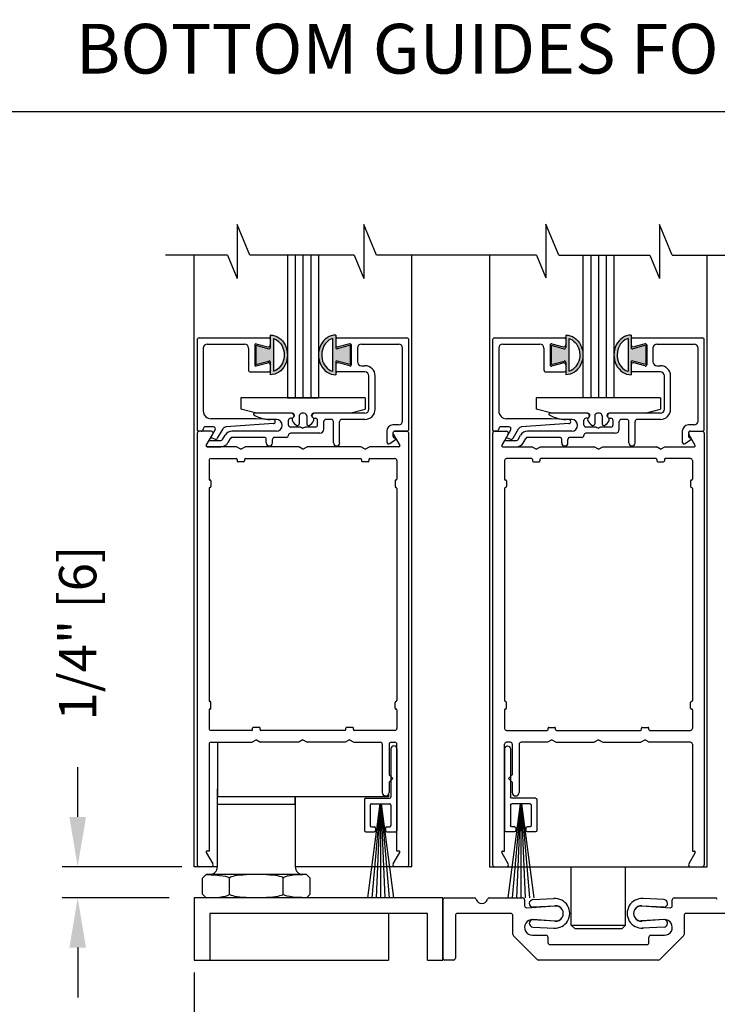
# Model space of a CAD drawing. Extents: x 0 to 7.6, y 0.1 to 10.5.
# Drawn here: x 2.6 to 4, y 1.2 to 3.2 of the extents above; entities that cross this region are included whole.
import ezdxf

# ---------------------------------------------------------------- set-up
doc = ezdxf.new("R2010")
doc.units = 0
doc.header["$LTSCALE"] = 0.125
doc.header["$MEASUREMENT"] = 0
doc.layers.get('0').update_dxf_attribs({"linetype": 'CONTINUOUS'})
doc.layers.get('DEFPOINTS').update_dxf_attribs({"linetype": 'CONTINUOUS'})
doc.styles.add('ROMANS', font='Romans.shx', dxfattribs={"height": 0.075})
doc.styles.add('SWISSBI', font='swissbi.ttf', dxfattribs={"height": 0.1})
doc.dimstyles.get("Standard").update_dxf_attribs({"dimtxt": 0.075, "dimasz": 0.1, "dimexe": 0.03125, "dimexo": 0.025, "dimgap": 0.03, "dimtad": 0, "dimdec": 6, "dimlfac": 4, "dimzin": 4, "dimdsep": 46, "dimlunit": 5, "dimtxsty": 'ROMANS', "dimcen": 0.09, "dimadec": 0, "dimazin": 0, "dimtfac": 1, "dimtdec": 4, "dimtofl": 0, "dimtmove": 0, "dimatfit": 3, "dimfxl": 1, "dimfrac": 2, "dimtolj": 1, "dimtzin": 4, "dimarcsym": 0})

# ---------------------------------------------------------------- blocks, each defined once
blk = doc.blocks.new('*D22')
at = {"color": 0, "lineweight": -2}
for p, q in [((2.94, 1.2769), (2.94, 1.0608)), ((4.565, 1.2769), (4.565, 1.0608)), ((3.04, 1.092), (3.335, 1.092)), ((4.465, 1.092), (4.17, 1.092))]:
    blk.add_line(p, q, dxfattribs=at)
at = {"color": 0}
for points in [[(3.04, 1.1087), (3.04, 1.0754), (2.94, 1.092)], [(4.465, 1.1087), (4.465, 1.0754), (4.565, 1.092)]]:
    blk.add_solid(points, dxfattribs=at)
at = {"layer": 'DEFPOINTS', "color": 0}
for p in [(2.94, 1.3019), (4.565, 1.3019), (4.565, 1.092)]:
    blk.add_point(p, dxfattribs=at)
at = {"color": 0, "insert": (3.7525, 1.092), "char_height": 0.075, "attachment_point": 5, "style": 'ROMANS'}
blk.add_mtext('\\A1;6 1/2" [165]', dxfattribs=at)
blk = doc.blocks.new('Glazing System - ¼ Square')
at = {"ltscale": 0.25}
h = blk.add_hatch(color=256, dxfattribs=at)
edge = h.paths.add_edge_path()
edge.add_line((-0.0689, 0.1352), (-0.0951, 0.1282))
edge.add_line((-0.0951, 0.1282), (-0.0951, 0.1668))
edge.add_line((-0.0951, 0.1668), (-0.0689, 0.1598))
edge.add_ellipse((-0.0682, 0.1622), major_axis=(0.00177, 0.00177), ratio=1, start_angle=210, end_angle=315)
edge.add_line((-0.0657, 0.1622), (-0.0657, 0.1874))
edge.add_ellipse((-0.0657, 0.1475), major_axis=(0, 0.0399), ratio=0.86485, start_angle=180, end_angle=360, ccw=False)
edge.add_line((-0.0657, 0.1076), (-0.0657, 0.1328))
edge.add_ellipse((-0.0682, 0.1328), major_axis=(0.00177, 0.00177), ratio=1, start_angle=315, end_angle=420)
edge = h.paths.add_edge_path(flags=16)
edge.add_spline(control_points=[(-0.0595, 0.1147), (-0.0592, 0.1148), (-0.0588, 0.1149), (-0.049, 0.118), (-0.0408, 0.1276), (-0.0359, 0.1513), (-0.0395, 0.1647), (-0.0506, 0.1765), (-0.055, 0.179), (-0.0595, 0.1803)], knot_values=[3.372007, 3.372007, 3.372007, 3.372007, 3.410461, 3.410461, 4.476728, 4.476728, 5.542995, 5.542995, 6.052511, 6.052511, 6.052511, 6.052511], degree=3, periodic=0)
edge.add_line((-0.0595, 0.1803), (-0.0595, 0.1147))
h = blk.add_hatch(color=256, dxfattribs=at)
edge = h.paths.add_edge_path()
edge.add_line((0.0951, 0.1282), (0.0689, 0.1352))
edge.add_ellipse((0.0682, 0.1328), major_axis=(0.00177, 0.00177), ratio=1, start_angle=30, end_angle=135)
edge.add_line((0.0657, 0.1328), (0.0657, 0.1076))
edge.add_ellipse((0.0657, 0.1475), major_axis=(0, 0.0399), ratio=0.86485, start_angle=0, end_angle=180, ccw=False)
edge.add_line((0.0657, 0.1874), (0.0657, 0.1622))
edge.add_ellipse((0.0682, 0.1622), major_axis=(0.00177, 0.00177), ratio=1, start_angle=135, end_angle=240)
edge.add_line((0.0689, 0.1598), (0.0951, 0.1668))
edge.add_line((0.0951, 0.1668), (0.0951, 0.1282))
edge = h.paths.add_edge_path(flags=16)
edge.add_spline(control_points=[(0.0595, 0.1803), (0.055, 0.179), (0.0506, 0.1765), (0.0395, 0.1647), (0.0359, 0.1513), (0.0408, 0.1276), (0.049, 0.118), (0.0588, 0.1149), (0.0592, 0.1148), (0.0595, 0.1147)], knot_values=[3.372007, 3.372007, 3.372007, 3.372007, 3.881524, 3.881524, 4.94779, 4.94779, 6.014057, 6.014057, 6.052511, 6.052511, 6.052511, 6.052511], degree=3, periodic=0)
edge.add_line((0.0595, 0.1147), (0.0595, 0.1803))
for p, q in [((-0.2088, 0.1818), (-0.0683, 0.1818)), ((-0.0657, 0.1874), (-0.0657, 0.1622)), ((-0.0657, 0.1793), (-0.0657, 0.1675)), ((-0.0595, 0.1803), (-0.0595, 0.1147)), ((0.0595, 0.1803), (0.0595, 0.1147)), ((0.0657, 0.1874), (0.0657, 0.1622)), ((0.0657, 0.1793), (0.0657, 0.1675)), ((0.0682, 0.1818), (0.2092, 0.1818)), ((-0.2128, 0.1777), (-0.2128, -0.004)), ((-0.2003, 0.1613), (-0.2003, 0.0348)), ((-0.1923, 0.1693), (-0.1175, 0.1693)), ((-0.1095, 0.1613), (-0.1095, 0.1173)), ((-0.097, 0.1674), (-0.097, 0.1276)), ((-0.0951, 0.1668), (-0.0951, 0.1282)), ((-0.0951, 0.1668), (-0.0689, 0.1598)), ((-0.0939, 0.1698), (-0.0708, 0.1636)), ((0.0951, 0.1668), (0.0689, 0.1598)), ((0.0939, 0.1698), (0.0708, 0.1636)), ((0.0951, 0.1668), (0.0951, 0.1282)), ((0.097, 0.1674), (0.097, 0.1276)), ((0.1095, 0.1613), (0.1095, 0.1338)), ((0.1175, 0.1693), (0.1927, 0.1693)), ((0.2002, 0.0148), (0.2002, 0.1613)), ((0.2127, -0.0017), (0.2127, 0.1777)), ((-0.0951, 0.1282), (-0.0689, 0.1352)), ((-0.0939, 0.1252), (-0.0708, 0.1314)), ((-0.0657, 0.1328), (-0.0657, 0.1076)), ((-0.0657, 0.1275), (-0.0657, 0.1158)), ((0.0657, 0.1328), (0.0657, 0.1076)), ((0.0657, 0.1275), (0.0657, 0.1158)), ((0.0951, 0.1282), (0.0689, 0.1352)), ((0.0939, 0.1252), (0.0708, 0.1314)), ((0.1175, 0.1258), (0.1245, 0.1258)), ((-0.1055, 0.1133), (-0.0683, 0.1133)), ((0.1245, 0.1133), (0.0682, 0.1133)), ((0.1325, 0.0383), (0.1325, 0.1053)), ((0.145, 0.0383), (0.145, 0.1053)), ((0.125, 0.0615), (-0.125, 0.0615)), ((-0.125, 0.0615), (-0.125, 0.0386)), ((0.125, 0.0615), (0.125, 0.0386)), ((-0.0937, 0.0302), (-0.125, 0.0386)), ((-0.023, 0.0302), (-0.098, 0.0302)), ((-0.023, 0.0203), (-0.0252, 0.0203)), ((-0.0195, 0.0218), (-0.019, 0.0222)), ((-0.0173, 0.0255), (-0.0173, 0.0263)), ((-0.0075, 0.0248), (-0.0075, 0.0088)), ((0.002, 0.0302), (-0.002, 0.0302)), ((0.0075, 0.0248), (0.0075, 0.0088)), ((0.0173, 0.0255), (0.0173, 0.0263)), ((0.0195, 0.0218), (0.019, 0.0222)), ((0.0937, 0.0302), (0.0213, 0.0302)), ((0.1245, 0.0302), (0.023, 0.0302)), ((0.023, 0.0203), (0.0252, 0.0203)), ((0.0937, 0.0302), (0.125, 0.0386)), ((-0.1798, 0.003), (-0.1963, 0.003)), ((-0.0942, 0.0193), (-0.1848, 0.0193)), ((-0.0595, 0.0174), (-0.0942, 0.0193)), ((-0.0535, 0.0178), (-0.0662, 0.0178)), ((-0.0292, 0.0065), (-0.0292, 0.0162)), ((-0.0044, 0.0025), (-0.0252, 0.0025)), ((-0.0043, 0.0025), (0, 0)), ((0.0043, 0.0025), (0, 0)), ((0.0252, 0.0025), (0.0043, 0.0025)), ((0.0293, 0.0065), (0.0293, 0.0162)), ((0.0418, -0.002), (0.0418, 0.0138)), ((0.0572, 0.0178), (0.0458, 0.0178)), ((0.0612, -0.0293), (0.0612, 0.0138)), ((0.0737, -0.0292), (0.0737, 0.0138)), ((0.1245, 0.0178), (0.0777, 0.0178)), ((0.1922, 0.0068), (0.1808, 0.0068)), ((-0.2043, -0.0057), (-0.211, -0.0057)), ((-0.2003, -0.001), (-0.2003, -0.0017)), ((-0.1843, -0.0168), (-0.1763, -0.003)), ((-0.1834, -0.0193), (-0.1765, -0.0218)), ((-0.1717, -0.02), (-0.1607, -0.001)), ((-0.1615, -0.0225), (-0.1566, -0.014)), ((-0.0535, -0.0057), (-0.1423, -0.0057)), ((-0.0778, -0.0182), (-0.1423, -0.0182)), ((-0.0332, -0.0182), (-0.0572, -0.0182)), ((-0.0292, -0.0142), (-0.0292, -0.014)), ((0.0338, -0.01), (-0.0252, -0.01)), ((0.1683, -0.0057), (0.1683, -0.0273)), ((0.1808, -0.0097), (0.1808, -0.0155)), ((0.1848, -0.0057), (0.2087, -0.0057)), ((-0.1944, -0.0344), (-0.1899, -0.0265)), ((-0.1507, -0.0287), (-0.1458, -0.0202)), ((-0.0738, -0.0292), (-0.0738, -0.0222)), ((-0.0612, -0.0292), (-0.0612, -0.0222)), ((0.1746, -0.0306), (0.186, -0.0227))]:
    blk.add_line(p, q)
for p, q in [((-0.0213, 0.0302), (-0.0937, 0.0302)), ((-0.0595, 0.0094), (-0.1544, 0.003)), ((-0.1929, -0.037), (-0.165, -0.037)), ((-0.1864, -0.0245), (-0.165, -0.0245))]:
    blk.add_line(p, q, dxfattribs=at)
for centre, radius, start, end in [((-0.2088, 0.1777), 0.004, 90, 180), ((-0.0683, 0.1793), 0.0025, 0, 90), ((-0.0683, 0.1793), 0.0025, 0, 90), ((0.0682, 0.1793), 0.0025, 90, 180), ((0.2087, 0.1777), 0.004, 360, 90), ((-0.1923, 0.1613), 0.008, 90, 180), ((-0.1175, 0.1613), 0.008, 0, 90), ((-0.0945, 0.1674), 0.0025, 75, 180), ((-0.0697, 0.1675), 0.004, 255, 0), ((-0.0683, 0.1622), 0.0025, 255, 0), ((0.0697, 0.1675), 0.004, 180, 285), ((0.0682, 0.1622), 0.0025, 180, 285), ((0.0945, 0.1674), 0.0025, 0, 105), ((0.1175, 0.1613), 0.008, 90, 180), ((0.1922, 0.1613), 0.008, 360, 90), ((-0.0945, 0.1276), 0.0025, 180, 285), ((-0.0697, 0.1275), 0.004, 0, 105), ((-0.0683, 0.1328), 0.0025, 0, 105), ((0.0682, 0.1328), 0.0025, 75, 180), ((0.0697, 0.1275), 0.004, 75, 180), ((0.0945, 0.1276), 0.0025, 255, 0), ((0.1175, 0.1338), 0.008, 180, 270), ((0.1245, 0.1053), 0.0205, 0, 90), ((-0.1055, 0.1173), 0.004, 180, 270), ((-0.0683, 0.1158), 0.0025, 270, 0), ((-0.0683, 0.1158), 0.0025, 270, 0), ((0.0682, 0.1158), 0.0025, 180, 270), ((0.1245, 0.1053), 0.008, 0, 90), ((-0.1848, 0.0348), 0.0155, 180, 270), ((-0.098, 0.0285), 0.00175, 90, 238.4137), ((-0.0662, 0.0803), 0.0625, 238.4137, 270), ((-0.0252, 0.0162), 0.004, 90, 180), ((-0.023, 0.0252), 0.005, 270, 90), ((-0.0165, 0.0175), 0.00525, 125, 205.091), ((-0.0213, 0.0263), 0.004, 0, 90), ((-0.0213, 0.0255), 0.004, 305, 0), ((-0.002, 0.0248), 0.0055, 90, 180), ((0.002, 0.0248), 0.0055, 0, 90), ((0.0213, 0.0263), 0.004, 90, 180), ((0.0213, 0.0255), 0.004, 180, 235), ((0.023, 0.0252), 0.005, 90, 270), ((0.0165, 0.0175), 0.00525, 334.909, 55), ((0.0252, 0.0162), 0.004, 0, 90), ((0.1245, 0.0383), 0.008, 270, 0), ((0.1245, 0.0383), 0.0205, 270, 0), ((-0.1963, -0.001), 0.004, 90, 180), ((-0.1798, -0.001), 0.004, 330, 90), ((-0.1538, -0.005), 0.008, 93.8984, 150), ((-0.0535, 0.006), 0.0117, 270, 90), ((-0.0252, 0.0065), 0.004, 180, 270), ((-0.0027, 0.024), 0.0205, 205.091, 242.1408), ((-0.0107, 0.0088), 0.00325, 242.1408, 360), ((0.0107, 0.0088), 0.00325, 180, 297.8592), ((0.0027, 0.024), 0.0205, 297.8592, 334.909), ((0.0252, 0.0065), 0.004, 270, 0), ((0.0458, 0.0138), 0.004, 90, 180), ((0.0572, 0.0138), 0.004, 0, 90), ((0.0777, 0.0138), 0.004, 90, 180), ((0.1808, -0.0057), 0.0125, 90, 180), ((0.1922, 0.0148), 0.008, 270, 360), ((-0.211, -0.004), 0.00175, 180, 270), ((-0.2043, -0.0017), 0.004, 270, 0), ((-0.1828, -0.0176), 0.00175, 150, 250), ((-0.1423, -0.0222), 0.0165, 90, 150), ((-0.1423, -0.0222), 0.004, 90, 150), ((-0.0778, -0.0222), 0.004, 0, 90), ((-0.0572, -0.0222), 0.004, 90, 180), ((-0.0332, -0.0142), 0.004, 270, 0), ((-0.0252, -0.014), 0.004, 90, 180), ((0.0338, -0.002), 0.008, 270, 0), ((0.1848, -0.0097), 0.004, 90, 180), ((0.1848, -0.0155), 0.004, 180, 271.4714), ((0.185, -0.0213), 0.00175, 304.7512, 91.4714), ((0.2087, -0.0017), 0.004, 270, 0), ((-0.1752, -0.018), 0.004, 250, 330), ((-0.0675, -0.0292), 0.00625, 180, 0), ((0.0675, -0.0292), 0.00625, 180, 0), ((0.1723, -0.0273), 0.004, 180, 304.7512)]:
    blk.add_arc(centre, radius, start, end)
for centre, radius, start, end in [((-0.0598, 0.0134), 0.004, 273.8984, 87), ((-0.1929, -0.0352), 0.00175, 150, 270), ((-0.1864, -0.0285), 0.004, 90, 150), ((-0.165, -0.0205), 0.004, 270, 330), ((-0.165, -0.0205), 0.0165, 270, 330)]:
    blk.add_arc(centre, radius, start, end, dxfattribs=at)
at = {"extrusion": (0, 0, -1)}
blk.add_ellipse((-0.0657, 0.1475), major_axis=(0, 0.0399), ratio=0.86485, start_param=0, end_param=3.141593, dxfattribs=at)
blk.add_ellipse((0.0657, 0.1475), major_axis=(0, 0.0399), ratio=0.86485, start_param=0, end_param=3.141593)
for points in [[(-0.0595, 0.1803), (-0.055, 0.179), (-0.0506, 0.1765), (-0.0395, 0.1647), (-0.0359, 0.1513), (-0.0408, 0.1276), (-0.049, 0.118), (-0.0588, 0.1149), (-0.0592, 0.1148), (-0.0595, 0.1147)], [(0.0595, 0.1803), (0.055, 0.179), (0.0506, 0.1765), (0.0395, 0.1647), (0.0359, 0.1513), (0.0408, 0.1276), (0.049, 0.118), (0.0588, 0.1149), (0.0592, 0.1148), (0.0595, 0.1147)]]:
    blk.add_open_spline(points, degree=3, knots=[3.372007, 3.372007, 3.372007, 3.372007, 3.881524, 3.881524, 4.94779, 4.94779, 6.014057, 6.014057, 6.052511, 6.052511, 6.052511, 6.052511])
blk = doc.blocks.new('Sweep Strip 2')
at = {"ltscale": 0.25}
for p, q in [((31.3392, 20.892), (31.3392, 20.505)), ((31.3872, 20.892), (31.3872, 20.235)), ((31.1372, 20.495), (31.3292, 20.495)), ((31.1272, 20.485), (31.1272, 20.235)), ((31.2498, 20.45), (31.1504, 19.695)), ((31.1722, 20.44), (31.1722, 20.275)), ((31.1822, 20.45), (31.3292, 20.45)), ((31.2517, 20.45), (31.1857, 19.695)), ((31.2537, 20.45), (31.2207, 19.695)), ((31.2557, 20.45), (31.2557, 19.695)), ((31.2576, 20.45), (31.2906, 19.695)), ((31.2596, 20.45), (31.3257, 19.695)), ((31.2616, 20.45), (31.361, 19.695)), ((31.3392, 20.44), (31.3392, 20.275)), ((31.1822, 20.265), (31.2057, 20.265)), ((31.3057, 20.265), (31.3292, 20.265)), ((31.1372, 20.225), (31.2057, 20.225)), ((31.2157, 20.255), (31.2157, 20.235)), ((31.2957, 20.255), (31.2957, 20.235)), ((31.3057, 20.225), (31.3772, 20.225))]:
    blk.add_line(p, q, dxfattribs=at)
for centre, radius, start, end in [((31.3632, 20.892), 0.024, 0, 180), ((31.1372, 20.485), 0.01, 90, 180), ((31.3292, 20.505), 0.01, 270, 0), ((31.1822, 20.44), 0.01, 90, 180), ((31.3292, 20.44), 0.01, 0, 90), ((31.1822, 20.275), 0.01, 180, 270), ((31.2057, 20.255), 0.01, 0, 90), ((31.3057, 20.255), 0.01, 90, 180), ((31.3292, 20.275), 0.01, 270, 0), ((31.1372, 20.235), 0.01, 180, 270), ((31.2057, 20.235), 0.01, 270, 0), ((31.3057, 20.235), 0.01, 180, 270), ((31.3772, 20.235), 0.01, 270, 0)]:
    blk.add_arc(centre, radius, start, end, dxfattribs=at)
blk = doc.blocks.new('*D16')
at = {"color": 0, "lineweight": -2}
for p, q in [((2.7059, 1.5894), (2.7059, 1.6894)), ((2.915, 1.4894), (2.6747, 1.4894)), ((2.89, 1.4269), (2.6747, 1.4269)), ((2.7059, 1.3269), (2.7059, 1.2269))]:
    blk.add_line(p, q, dxfattribs=at)
at = {"color": 0}
for points in [[(2.6893, 1.5894), (2.7226, 1.5894), (2.7059, 1.4894)], [(2.6893, 1.3269), (2.7226, 1.3269), (2.7059, 1.4269)]]:
    blk.add_solid(points, dxfattribs=at)
at = {"layer": 'DEFPOINTS', "color": 0}
for p in [(2.7059, 1.4894), (2.94, 1.4894), (2.915, 1.4269)]:
    blk.add_point(p, dxfattribs=at)
at = {"color": 0, "insert": (2.7059, 1.9587), "char_height": 0.075, "attachment_point": 5, "rotation": 90, "style": 'ROMANS'}
blk.add_mtext('\\A1;1/4" [6]', dxfattribs=at)

msp = doc.modelspace()

# ---------------------------------------------------------------- linework, layer by layer
for p, q in [((0.06151574, 3.00692979), (7.56151574, 3.00692979)), ((3.02671766, 2.77937653), (3.02671766, 2.67146168)), ((3.05216331, 2.71826624), (3.02671766, 2.77937653)), ((3.28088821, 2.77937653), (3.28088821, 2.67146168)), ((3.30633386, 2.71826624), (3.28088821, 2.77937653)), ((3.67296523, 2.71826624), (3.64699159, 2.78064455)), ((3.64699159, 2.78064455), (3.64699159, 2.6727297)), ((3.90054993, 2.71826624), (3.87510427, 2.77937653)), ((3.87510427, 2.77937653), (3.87510427, 2.67146168)), ((3.00722876, 2.71826624), (2.882099, 2.71826624)), ((2.93996427, 1.48944384), (2.93996427, 2.71826624)), ((3.00722876, 2.71826624), (3.02671766, 2.67146168)), ((3.2613993, 2.71826624), (3.05216331, 2.71826624)), ((3.2613993, 2.71826624), (3.09900502, 2.71826624)), ((3.12746427, 2.71826624), (3.12746427, 2.43169384)), ((3.14308927, 2.71826624), (3.14308927, 2.43169384)), ((3.15871427, 2.71826624), (3.15871427, 2.43169384)), ((3.17433927, 2.71826624), (3.17433927, 2.43169384)), ((3.18996427, 2.71826624), (3.18996427, 2.43169384)), ((3.2613993, 2.71826624), (3.28088821, 2.67146168)), ((3.60439216, 2.71826624), (3.30633386, 2.71826624)), ((3.37746427, 1.48944384), (3.37746427, 2.71826624)), ((3.62803068, 2.71826624), (3.38766129, 2.71826624)), ((3.53372781, 2.71826624), (3.53372781, 1.48944384)), ((3.62803068, 2.71826624), (3.64699159, 2.6727297)), ((3.67296523, 2.71826624), (3.85561537, 2.71826624)), ((3.72122781, 2.71826624), (3.72122781, 2.43169384)), ((3.73685281, 2.71826624), (3.73685281, 2.43169384)), ((3.75247781, 2.71826624), (3.75247781, 2.43169384)), ((3.76810281, 2.71826624), (3.76810281, 2.43169384)), ((3.78372781, 2.71826624), (3.78372781, 2.43169384)), ((3.85561537, 2.71826624), (3.87510427, 2.67146168)), ((3.90054993, 2.71826624), (4.20498884, 2.71826624)), ((3.97122781, 1.48944384), (3.97122781, 2.71826624)), ((3.12746427, 2.43169384), (3.18996427, 2.43169384)), ((3.78372781, 2.43169384), (3.72122781, 2.43169384)), ((2.94621427, 2.36044384), (2.94621427, 1.49344384)), ((2.97386619, 2.36444384), (2.95021427, 2.36444384)), ((2.96426774, 2.33581884), (2.97733029, 2.35844384)), ((3.34009824, 2.35844384), (3.35316079, 2.33581884)), ((3.36721427, 2.36444384), (3.34356235, 2.36444384)), ((3.37121427, 1.49344384), (3.37121427, 2.36044384)), ((3.53997781, 1.49344384), (3.53997781, 2.36044384)), ((3.54822781, 2.36444384), (3.54372781, 2.36444384)), ((3.54397781, 2.36444384), (3.56762974, 2.36444384)), ((3.57109384, 2.35844384), (3.55803129, 2.33581884)), ((3.94692434, 2.33581884), (3.93386179, 2.35844384)), ((3.93732589, 2.36444384), (3.96097781, 2.36444384)), ((3.95597781, 2.36444384), (3.96122781, 2.36444384)), ((3.96497781, 2.36044384), (3.96497781, 1.49344384)), ((3.02505401, 2.33319384), (2.96578329, 2.33319384)), ((3.03371427, 2.32819384), (3.02505401, 2.33319384)), ((3.03371427, 2.32819384), (3.04237452, 2.33319384)), ((3.15005401, 2.33319384), (3.04237452, 2.33319384)), ((3.15871427, 2.32819384), (3.15005401, 2.33319384)), ((3.15871427, 2.32819384), (3.16737452, 2.33319384)), ((3.27505401, 2.33319384), (3.16737452, 2.33319384)), ((3.28371427, 2.32819384), (3.27505401, 2.33319384)), ((3.28371427, 2.32819384), (3.29237452, 2.33319384)), ((3.35164525, 2.33319384), (3.29237452, 2.33319384)), ((3.55954683, 2.33319384), (3.61881756, 2.33319384)), ((3.62747781, 2.32819384), (3.61881756, 2.33319384)), ((3.62747781, 2.32819384), (3.63613807, 2.33319384)), ((3.63613807, 2.33319384), (3.74381756, 2.33319384)), ((3.75247781, 2.32819384), (3.74381756, 2.33319384)), ((3.75247781, 2.32819384), (3.76113807, 2.33319384)), ((3.76113807, 2.33319384), (3.86881756, 2.33319384)), ((3.87747781, 2.32819384), (3.86881756, 2.33319384)), ((3.87747781, 2.32819384), (3.88613807, 2.33319384)), ((3.88613807, 2.33319384), (3.94540879, 2.33319384)), ((2.96996427, 2.30544384), (2.96996427, 2.26806884)), ((2.97396427, 2.30944384), (3.02446427, 2.30944384)), ((3.02621427, 2.30769384), (3.02621427, 2.30494384)), ((3.03946427, 2.30319384), (3.02796427, 2.30319384)), ((3.04121427, 2.30769384), (3.04121427, 2.30494384)), ((3.04296427, 2.30944384), (3.27446427, 2.30944384)), ((3.27621427, 2.30769384), (3.27621427, 2.30494384)), ((3.28946427, 2.30319384), (3.27796427, 2.30319384)), ((3.29121427, 2.30769384), (3.29121427, 2.30494384)), ((3.29296427, 2.30944384), (3.34346427, 2.30944384)), ((3.34746427, 2.30544384), (3.34746427, 2.26806884)), ((3.56372781, 2.30544384), (3.56372781, 2.26806884)), ((3.61822781, 2.30944384), (3.56772781, 2.30944384)), ((3.61997781, 2.30769384), (3.61997781, 2.30494384)), ((3.62172781, 2.30319384), (3.63322781, 2.30319384)), ((3.63497781, 2.30769384), (3.63497781, 2.30494384)), ((3.86822781, 2.30944384), (3.63672781, 2.30944384)), ((3.86997781, 2.30769384), (3.86997781, 2.30494384)), ((3.87172781, 2.30319384), (3.88322781, 2.30319384)), ((3.88497781, 2.30769384), (3.88497781, 2.30494384)), ((3.93722781, 2.30944384), (3.88672781, 2.30944384)), ((3.94122781, 2.30544384), (3.94122781, 2.26806884)), ((2.97171427, 2.26631884), (2.97196427, 2.26631884)), ((2.97371427, 2.26456884), (2.97371427, 2.25306884)), ((3.34371427, 2.26456884), (3.34371427, 2.25306884)), ((3.34571427, 2.26631884), (3.34546427, 2.26631884)), ((3.56547781, 2.26631884), (3.56572781, 2.26631884)), ((3.56747781, 2.26456884), (3.56747781, 2.25306884)), ((3.93747781, 2.26456884), (3.93747781, 2.25306884)), ((3.93947781, 2.26631884), (3.93922781, 2.26631884)), ((2.96996427, 2.24956884), (2.96996427, 1.82306884)), ((2.97171427, 2.25131884), (2.97196427, 2.25131884)), ((3.34571427, 2.25131884), (3.34546427, 2.25131884)), ((3.34746427, 2.24956884), (3.34746427, 1.82306884)), ((3.56372781, 2.24956884), (3.56372781, 1.82306884)), ((3.56547781, 2.25131884), (3.56572781, 2.25131884)), ((3.93947781, 2.25131884), (3.93922781, 2.25131884)), ((3.94122781, 2.24956884), (3.94122781, 1.82306884)), ((2.97171427, 1.82131884), (2.97196427, 1.82131884)), ((3.34571427, 1.82131884), (3.34546427, 1.82131884)), ((3.56547781, 1.82131884), (3.56572781, 1.82131884)), ((3.93947781, 1.82131884), (3.93922781, 1.82131884)), ((2.96996427, 1.80456884), (2.96996427, 1.76719384)), ((2.97171427, 1.80631884), (2.97196427, 1.80631884)), ((2.97371427, 1.80806884), (2.97371427, 1.81956884)), ((3.34371427, 1.80806884), (3.34371427, 1.81956884)), ((3.34571427, 1.80631884), (3.34546427, 1.80631884)), ((3.34746427, 1.80456884), (3.34746427, 1.76719384)), ((3.56372781, 1.80456884), (3.56372781, 1.76719384)), ((3.56547781, 1.80631884), (3.56572781, 1.80631884)), ((3.56747781, 1.80806884), (3.56747781, 1.81956884)), ((3.93747781, 1.80806884), (3.93747781, 1.81956884)), ((3.93947781, 1.80631884), (3.93922781, 1.80631884)), ((3.94122781, 1.80456884), (3.94122781, 1.76719384)), ((3.05571427, 1.76319384), (2.97396427, 1.76319384)), ((3.05746427, 1.76494384), (3.05746427, 1.76769384)), ((3.07071427, 1.76944384), (3.05921427, 1.76944384)), ((3.07246427, 1.76494384), (3.07246427, 1.76769384)), ((3.24321427, 1.76319384), (3.07421427, 1.76319384)), ((3.24496427, 1.76494384), (3.24496427, 1.76769384)), ((3.25821427, 1.76944384), (3.24671427, 1.76944384)), ((3.25996427, 1.76494384), (3.25996427, 1.76769384)), ((3.34346427, 1.76319384), (3.26171427, 1.76319384)), ((3.56772781, 1.76319384), (3.64947781, 1.76319384)), ((3.65122781, 1.76494384), (3.65122781, 1.76769384)), ((3.65297781, 1.76944384), (3.66447781, 1.76944384)), ((3.66622781, 1.76494384), (3.66622781, 1.76769384)), ((3.66797781, 1.76319384), (3.83697781, 1.76319384)), ((3.83872781, 1.76494384), (3.83872781, 1.76769384)), ((3.84047781, 1.76944384), (3.85197781, 1.76944384)), ((3.85372781, 1.76494384), (3.85372781, 1.76769384)), ((3.85547781, 1.76319384), (3.93722781, 1.76319384)), ((3.06496427, 1.74444384), (3.05630401, 1.73944384)), ((3.06496427, 1.74444384), (3.07362452, 1.73944384)), ((3.15871427, 1.74444384), (3.15005401, 1.73944384)), ((3.15871427, 1.74444384), (3.16737452, 1.73944384)), ((3.25246427, 1.74444384), (3.24380401, 1.73944384)), ((3.25246427, 1.74444384), (3.26112452, 1.73944384)), ((3.65872781, 1.74444384), (3.65006756, 1.73944384)), ((3.65872781, 1.74444384), (3.66738807, 1.73944384)), ((3.75247781, 1.74444384), (3.74381756, 1.73944384)), ((3.75247781, 1.74444384), (3.76113807, 1.73944384)), ((3.84622781, 1.74444384), (3.83756756, 1.73944384)), ((3.84622781, 1.74444384), (3.85488807, 1.73944384)), ((2.96996427, 1.73544384), (2.96996427, 1.52069384)), ((2.97396427, 1.73944384), (3.05630401, 1.73944384)), ((2.98683927, 1.73944384), (2.98683927, 1.63006884)), ((3.15005401, 1.73944384), (3.07362452, 1.73944384)), ((3.24380401, 1.73944384), (3.16737452, 1.73944384)), ((3.26112452, 1.73944384), (3.31408927, 1.73944384)), ((3.31808927, 1.73544384), (3.31808927, 1.63844297)), ((3.33183927, 1.73544384), (3.33183927, 1.67406797)), ((3.33583927, 1.73944384), (3.34346427, 1.73944384)), ((3.34746427, 1.52069384), (3.34746427, 1.73544384)), ((3.56372781, 1.52069384), (3.56372781, 1.73544384)), ((3.57535281, 1.73944384), (3.56772781, 1.73944384)), ((3.57935281, 1.73544384), (3.57935281, 1.67406797)), ((3.59310281, 1.73544384), (3.59310281, 1.63844297)), ((3.65006756, 1.73944384), (3.59710281, 1.73944384)), ((3.66738807, 1.73944384), (3.74381756, 1.73944384)), ((3.76113807, 1.73944384), (3.83756756, 1.73944384)), ((3.93722781, 1.73944384), (3.85488807, 1.73944384)), ((3.94122781, 1.73544384), (3.94122781, 1.52069384)), ((3.33183927, 1.67406797), (3.33933927, 1.66656797)), ((3.33183927, 1.65906797), (3.33933927, 1.66656797)), ((3.57935281, 1.67406797), (3.57185281, 1.66656797)), ((3.57935281, 1.65906797), (3.57185281, 1.66656797)), ((2.98683927, 1.48944384), (2.98683927, 1.64569384)), ((3.33183927, 1.65906797), (3.33183927, 1.63844297)), ((3.57935281, 1.65906797), (3.57935281, 1.63844297)), ((3.14308927, 1.63006884), (2.98683927, 1.63006884)), ((3.33058927, 1.63006884), (2.98683927, 1.63006884)), ((2.98683927, 1.61444384), (2.98683927, 1.63006884)), ((3.14308927, 1.63006884), (3.14308927, 1.48944384)), ((3.14308927, 1.61444384), (3.14308927, 1.63006884)), ((3.33058927, 1.63449013), (3.33058927, 1.63006884)), ((3.14308927, 1.61444384), (2.98683927, 1.61444384)), ((3.14308927, 1.61444384), (2.98683927, 1.61444384)), ((2.96426774, 1.51806884), (2.97733029, 1.49544384)), ((2.96996427, 1.52069384), (2.96578329, 1.52069384)), ((3.34009824, 1.49544384), (3.35316079, 1.51806884)), ((3.35164525, 1.52069384), (3.34746427, 1.52069384)), ((3.57109384, 1.49544384), (3.55803129, 1.51806884)), ((3.55954683, 1.52069384), (3.56372781, 1.52069384)), ((3.94692434, 1.51806884), (3.93386179, 1.49544384)), ((3.94122781, 1.52069384), (3.94540879, 1.52069384)), ((2.98683927, 1.48944384), (2.93996427, 1.48944384)), ((2.97386619, 1.48944384), (2.95021427, 1.48944384)), ((3.37746427, 1.48944384), (3.14308927, 1.48944384)), ((3.36721427, 1.48944384), (3.34356235, 1.48944384)), ((3.53372781, 1.48944384), (3.97122781, 1.48944384)), ((3.54397781, 1.48944384), (3.56762974, 1.48944384)), ((3.69779031, 1.37219005), (3.69779031, 1.48944384)), ((3.80716531, 1.37219005), (3.80716531, 1.48944384)), ((3.93732589, 1.48944384), (3.96097781, 1.48944384)), ((2.95671109, 1.46631884), (2.96421109, 1.47381884)), ((2.95671109, 1.43444384), (2.95671109, 1.46631884)), ((3.16571744, 1.47381884), (2.96421109, 1.47381884)), ((3.01083768, 1.43444384), (3.01083768, 1.46631884)), ((3.11909086, 1.43444384), (3.11909086, 1.46631884)), ((3.17321744, 1.46631884), (3.16571744, 1.47381884)), ((3.17321744, 1.43444384), (3.17321744, 1.46631884)), ((3.43997781, 1.42694384), (2.93997781, 1.42694384)), ((2.93997781, 1.42694384), (2.93997781, 1.30194384)), ((2.95671109, 1.43444384), (2.96421109, 1.42694384)), ((3.11183927, 1.42694259), (3.01808927, 1.42694259)), ((3.11185281, 1.42694259), (3.01810281, 1.42694259)), ((3.16571744, 1.42694384), (3.17321744, 1.43444384)), ((3.43997781, 1.30194384), (3.43997781, 1.42694384)), ((3.43997781, 1.30194384), (3.43997781, 1.42694384)), ((3.44397781, 1.42684039), (3.50312783, 1.42684039)), ((3.62065641, 1.42329063), (3.66286591, 1.4254011)), ((3.88429922, 1.42329063), (3.84208972, 1.4254011)), ((3.43997781, 1.42284039), (3.43997781, 1.30584039)), ((3.66636623, 1.41052889), (3.62036727, 1.40832941)), ((3.88458836, 1.40832941), (3.83858939, 1.41052889)), ((3.40872781, 1.39569384), (2.97122781, 1.39569384)), ((2.97122781, 1.39569384), (2.97122781, 1.30194384)), ((2.97122781, 1.39569384), (2.97122781, 1.30194384)), ((2.97122781, 1.39569384), (2.97122781, 1.30194384)), ((3.33060281, 1.39569384), (3.33060281, 1.30194384)), ((3.40872781, 1.30194384), (3.40872781, 1.39569384)), ((3.61978938, 1.38318764), (3.66636623, 1.38085879)), ((3.62065641, 1.36830395), (3.66435686, 1.36611893)), ((3.69779031, 1.37219005), (3.80716531, 1.37219005)), ((3.69779031, 1.37219005), (3.70554031, 1.36444005)), ((3.80716531, 1.37219005), (3.79941531, 1.36444005)), ((3.88516625, 1.38318764), (3.83858939, 1.38085879)), ((3.88429922, 1.36830395), (3.84059877, 1.36611893)), ((3.79941531, 1.36444005), (3.70554031, 1.36444005)), ((2.93997781, 1.30194384), (2.97122781, 1.30194384)), ((2.97122781, 1.30194384), (3.33060281, 1.30194384)), ((3.40872781, 1.30194384), (3.43997781, 1.30194384))]:
    msp.add_line(p, q)
at = {"color": 7, "linetype": 'Continuous'}
for p, q in [((3.53307779, 1.42684039), (3.60004031, 1.42684039)), ((3.90491532, 1.42684039), (3.98750284, 1.42684039)), ((3.60404031, 1.42284039), (3.60404031, 1.41118568)), ((3.60831995, 1.40719547), (3.66513548, 1.41117716)), ((3.83982015, 1.41117716), (3.89663568, 1.40719547)), ((3.90091532, 1.41118568), (3.90091532, 1.42284039)), ((3.46497781, 1.39159039), (3.46497781, 1.30584039)), ((3.57647781, 1.39559039), (3.46897781, 1.39559039)), ((3.58047781, 1.35349725), (3.58047781, 1.39159039)), ((3.92447782, 1.39159039), (3.92447782, 1.35349725)), ((4.12047782, 1.39559039), (3.92847782, 1.39559039)), ((3.6651377, 1.38000347), (3.62075543, 1.38310747)), ((3.8842002, 1.38310747), (3.83981793, 1.38000347)), ((3.62930624, 1.30301196), (3.58164939, 1.35066882)), ((3.61966531, 1.35189555), (3.64697781, 1.35189555)), ((3.65097781, 1.34789555), (3.65097781, 1.33709039)), ((3.85397782, 1.33709039), (3.85397782, 1.34789555)), ((3.85797782, 1.35189555), (3.88529032, 1.35189555)), ((3.92330624, 1.35066882), (3.87564939, 1.30301196)), ((3.65497781, 1.33309039), (3.84997782, 1.33309039)), ((3.46097781, 1.30184039), (3.44397781, 1.30184039)), ((3.87282096, 1.30184039), (3.63213467, 1.30184039))]:
    msp.add_line(p, q, dxfattribs=at)
for centre, radius, start, end in [((2.95021427, 2.36044384), 0.004, 90, 180), ((2.97386619, 2.36044384), 0.004, 330, 90), ((3.34356235, 2.36044384), 0.004, 90, 210), ((3.36721427, 2.36044384), 0.004, 0, 90), ((3.54397781, 2.36044384), 0.004, 90, 180), ((3.56762974, 2.36044384), 0.004, 330, 90), ((3.93732589, 2.36044384), 0.004, 90, 210), ((3.96097781, 2.36044384), 0.004, 360, 90), ((2.96578329, 2.33494384), 0.00175, 150, 270), ((3.35164525, 2.33494384), 0.00175, 270, 30), ((3.55954683, 2.33494384), 0.00175, 150, 270), ((3.94540879, 2.33494384), 0.00175, 270, 30), ((2.97396427, 2.30544384), 0.004, 90, 180), ((3.02446427, 2.30769384), 0.00175, 0, 90), ((3.02796427, 2.30494384), 0.00175, 180, 270), ((3.03946427, 2.30494384), 0.00175, 270, 0), ((3.04296427, 2.30769384), 0.00175, 90, 180), ((3.27446427, 2.30769384), 0.00175, 0, 90), ((3.27796427, 2.30494384), 0.00175, 180, 270), ((3.28946427, 2.30494384), 0.00175, 270, 0), ((3.29296427, 2.30769384), 0.00175, 90, 180), ((3.34346427, 2.30544384), 0.004, 0, 90), ((3.56772781, 2.30544384), 0.004, 90, 180), ((3.61822781, 2.30769384), 0.00175, 0, 90), ((3.62172781, 2.30494384), 0.00175, 180, 270), ((3.63322781, 2.30494384), 0.00175, 270, 0), ((3.63672781, 2.30769384), 0.00175, 90, 180), ((3.86822781, 2.30769384), 0.00175, 0, 90), ((3.87172781, 2.30494384), 0.00175, 180, 270), ((3.88322781, 2.30494384), 0.00175, 270, 0), ((3.88672781, 2.30769384), 0.00175, 90, 180), ((3.93722781, 2.30544384), 0.004, 0, 90), ((2.97171427, 2.26806884), 0.00175, 180, 270), ((2.97196427, 2.26456884), 0.00175, 0, 90), ((3.34546427, 2.26456884), 0.00175, 90, 180), ((3.34571427, 2.26806884), 0.00175, 270, 0), ((3.56547781, 2.26806884), 0.00175, 180, 270), ((3.56572781, 2.26456884), 0.00175, 0, 90), ((3.93922781, 2.26456884), 0.00175, 90, 180), ((3.93947781, 2.26806884), 0.00175, 270, 0), ((2.97171427, 2.24956884), 0.00175, 90, 180), ((2.97196427, 2.25306884), 0.00175, 270, 360), ((3.34546427, 2.25306884), 0.00175, 180, 270), ((3.34571427, 2.24956884), 0.00175, 0, 90), ((3.56547781, 2.24956884), 0.00175, 90, 180), ((3.56572781, 2.25306884), 0.00175, 270, 360), ((3.93922781, 2.25306884), 0.00175, 180, 270), ((3.93947781, 2.24956884), 0.00175, 0, 90), ((2.97171427, 1.82306884), 0.00175, 180, 270), ((2.97196427, 1.81956884), 0.00175, 0, 90), ((3.34546427, 1.81956884), 0.00175, 90, 180), ((3.34571427, 1.82306884), 0.00175, 270, 0), ((3.56547781, 1.82306884), 0.00175, 180, 270), ((3.56572781, 1.81956884), 0.00175, 0, 90), ((3.93922781, 1.81956884), 0.00175, 90, 180), ((3.93947781, 1.82306884), 0.00175, 270, 0), ((2.97171427, 1.80456884), 0.00175, 90, 180), ((2.97196427, 1.80806884), 0.00175, 270, 0), ((3.34546427, 1.80806884), 0.00175, 180, 270), ((3.34571427, 1.80456884), 0.00175, 0, 90), ((3.56547781, 1.80456884), 0.00175, 90, 180), ((3.56572781, 1.80806884), 0.00175, 270, 0), ((3.93922781, 1.80806884), 0.00175, 180, 270), ((3.93947781, 1.80456884), 0.00175, 0, 90), ((2.97396427, 1.76719384), 0.004, 180, 270), ((3.05571427, 1.76494384), 0.00175, 270, 0), ((3.05921427, 1.76769384), 0.00175, 90, 180), ((3.07071427, 1.76769384), 0.00175, 0, 90), ((3.07421427, 1.76494384), 0.00175, 180, 270), ((3.24321427, 1.76494384), 0.00175, 270, 0), ((3.24671427, 1.76769384), 0.00175, 90, 180), ((3.25821427, 1.76769384), 0.00175, 0, 90), ((3.26171427, 1.76494384), 0.00175, 180, 270), ((3.34346427, 1.76719384), 0.004, 270, 0), ((3.56772781, 1.76719384), 0.004, 180, 270), ((3.64947781, 1.76494384), 0.00175, 270, 360), ((3.65297781, 1.76769384), 0.00175, 90, 180), ((3.66447781, 1.76769384), 0.00175, 360, 90), ((3.66797781, 1.76494384), 0.00175, 180, 270), ((3.83697781, 1.76494384), 0.00175, 270, 360), ((3.84047781, 1.76769384), 0.00175, 90, 180), ((3.85197781, 1.76769384), 0.00175, 360, 90), ((3.85547781, 1.76494384), 0.00175, 180, 270), ((3.93722781, 1.76719384), 0.004, 270, 0), ((2.97396427, 1.73544384), 0.004, 90, 180), ((3.31408927, 1.73544384), 0.004, 0, 90), ((3.33583927, 1.73544384), 0.004, 90, 180), ((3.34346427, 1.73544384), 0.004, 0, 90), ((3.56772781, 1.73544384), 0.004, 90, 180), ((3.57535281, 1.73544384), 0.004, 360, 90), ((3.59710281, 1.73544384), 0.004, 90, 180), ((3.93722781, 1.73544384), 0.004, 0, 90), ((3.32496427, 1.63844297), 0.006875, 180, 0), ((3.58622781, 1.63844297), 0.006875, 180, 0), ((2.96578329, 1.51894384), 0.00175, 90, 210), ((3.35164525, 1.51894384), 0.00175, 330, 90), ((3.55954683, 1.51894384), 0.00175, 90, 210), ((3.94540879, 1.51894384), 0.00175, 330, 90), ((2.95021427, 1.49344384), 0.004, 180, 270), ((2.97121427, 1.48944384), 0.015625, 270, 0), ((2.97386619, 1.49344384), 0.004, 270, 30), ((3.15871427, 1.48944384), 0.015625, 180, 270), ((3.34356235, 1.49344384), 0.004, 150, 270), ((3.36721427, 1.49344384), 0.004, 270, 360), ((3.54397781, 1.49344384), 0.004, 180, 270), ((3.56762974, 1.49344384), 0.004, 270, 30), ((3.93732589, 1.49344384), 0.004, 150, 270), ((3.96097781, 1.49344384), 0.004, 270, 0), ((3.66509344, 1.39579729), 0.0296875, 265.69690737, 94.30309263), ((3.83986219, 1.39579729), 0.0296875, 85.69690737, 274.30309263), ((3.62103094, 1.41579999), 0.0075, 92.86240523, 264.92328518), ((3.66710281, 1.39579729), 0.01475, 360, 92.86240523), ((3.83785281, 1.39579729), 0.01475, 87.13759477, 180), ((3.88392469, 1.41579999), 0.0075, 275.07671482, 87.13759477), ((3.66710281, 1.39559039), 0.01475, 267.13759477, 360), ((3.83785281, 1.39559039), 0.01475, 180, 272.86240523), ((3.62103094, 1.37579459), 0.0075, 102.80120743, 267.13759477), ((3.88392469, 1.37579459), 0.0075, 272.86240523, 77.19879257)]:
    msp.add_arc(centre, radius, start, end)
for centre, radius, start, end in [((3.44397781, 1.42284039), 0.004, 90, 180), ((3.50312783, 1.42284039), 0.004, 14.95524832, 90), ((3.53307779, 1.42284039), 0.004, 90, 165.04475168), ((3.60004031, 1.42284039), 0.004, 360, 90), ((3.90491532, 1.42284039), 0.004, 90, 180), ((3.98750284, 1.42284039), 0.004, 14.95524832, 90), ((3.51810281, 1.42684039), 0.0115, 194.95524832, 345.04475168), ((3.60804031, 1.41118568), 0.004, 180, 274.0087968), ((3.66622781, 1.39559039), 0.015625, 265.99936165, 94.0087968), ((3.83872782, 1.39559039), 0.015625, 85.9912032, 274.00063835), ((3.89691532, 1.41118568), 0.004, 265.9912032, 360), ((3.46897781, 1.39159039), 0.004, 90, 180), ((3.57647781, 1.39159039), 0.004, 360, 90), ((3.92847782, 1.39159039), 0.004, 90, 180), ((3.61966531, 1.36752055), 0.015625, 85.99936165, 270), ((3.88529032, 1.36752055), 0.015625, 270, 94.00063835), ((3.58447781, 1.35349725), 0.004, 180, 225), ((3.64697781, 1.34789555), 0.004, 360, 90), ((3.85797782, 1.34789555), 0.004, 90, 180), ((3.92047782, 1.35349725), 0.004, 315, 360), ((3.65497781, 1.33709039), 0.004, 180, 270), ((3.84997782, 1.33709039), 0.004, 270, 360), ((3.44397781, 1.30584039), 0.004, 180, 270), ((3.46097781, 1.30584039), 0.004, 270, 360), ((3.63213467, 1.30584039), 0.004, 225, 270), ((3.87282096, 1.30584039), 0.004, 270, 315)]:
    msp.add_arc(centre, radius, start, end, dxfattribs=at)
at = {"extrusion": (0, 0, -1)}
for centre, major_axis, start_param, end_param in [((2.95671109, 1.46631884), (0.05412659, 0), -1.4331089942, 0), ((3.06496427, 1.43444384), (0.05412659, 0), 0, 3.1415926536), ((3.17321744, 1.43444384), (-0.05412659, 0), -1.4331089942, 0)]:
    msp.add_ellipse(centre, major_axis=major_axis, ratio=0.1385640646, start_param=start_param, end_param=end_param, dxfattribs=at)
for centre, major_axis, ratio, start_param, end_param in [((3.06496427, 1.46631884), (0.05412659, 0), 0.1385640646, 0, 3.1415926536), ((3.17321744, 1.46631884), (0.05412909, 0.00007437), 0.1400953538, 1.7096087128, 3.1317853184), ((2.95671109, 1.43444384), (0.05412659, 0), 0.1385640646, -1.4331089942, 0)]:
    msp.add_ellipse(centre, major_axis=major_axis, ratio=ratio, start_param=start_param, end_param=end_param)

# ---------------------------------------------------------------- block references
for p in [(3.15871427, 2.37019384), (3.75247781, 2.37019384)]:
    msp.add_blockref('Glazing System - ¼ Square', p)
at = {"yscale": 0.25, "zscale": 0.25}
for p, xscale in [((-4.49932979, -3.49679899), 0.25), ((11.41052187, -3.49679899), -0.25)]:
    msp.add_blockref('Sweep Strip 2', p, dxfattribs=dict(at, xscale=xscale))

# ---------------------------------------------------------------- texts
at = {"style": 'SWISSBI'}
msp.add_text('BOTTOM GUIDES FOR SO/SO-SX & P/SO-SX UNITS', height=0.1, dxfattribs=at).set_placement((2.70210748, 3.08278525))

# ---------------------------------------------------------------- dimensions: what is measured, and where the dimension line sits
dim = msp.add_linear_dim(base=(2.70593658, 1.48944384), p1=(2.91497781, 1.42694384), p2=(2.93996427, 1.48944384), angle=90, dimstyle='STANDARD', override={"dimpost": '"'})
dim.commit()
dim.dimension.update_dxf_attribs({"geometry": '*D16', "text_midpoint": (2.70593658, 1.95872955)})
dim = msp.add_linear_dim(base=(4.56497781, 1.0920182), p1=(2.93997781, 1.30194384), p2=(4.56497781, 1.30194384), dimstyle='STANDARD', override={"dimpost": '"'})
dim.commit()
dim.dimension.update_dxf_attribs({"geometry": '*D22', "text_midpoint": (3.75247781, 1.0920182)})

doc.saveas('drawing.dxf')
